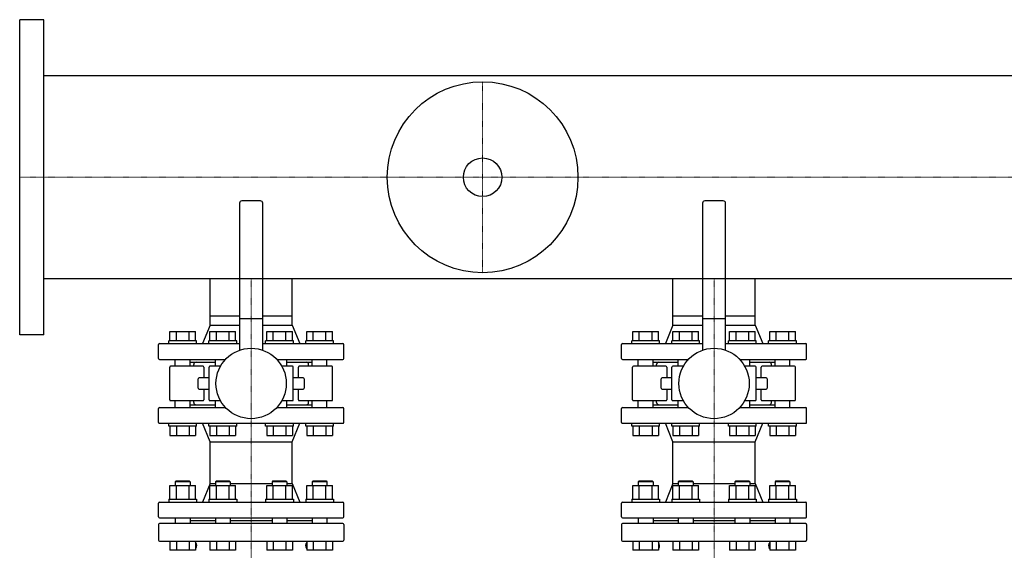
# Model space of a CAD drawing. Extents: x -850 to 3000, y -593 to 863.
# Drawn here: x 0 to 1064, y 290 to 863 of the extents above; entities that cross this region are included whole.
import ezdxf

# ---------------------------------------------------------------- set-up
doc = ezdxf.new("R2010")
doc.units = 0
doc.linetypes.add('DASHDOT', pattern=[1, 0.5, -0.25, 0, -0.25])
doc.layers.get('0').update_dxf_attribs({"color": 124})
doc.layers.add('CP_AXIS', color=143, linetype='DASHDOT', lineweight=18)

msp = doc.modelspace()

# ---------------------------------------------------------------- linework, layer by layer
for p, q in [((0, 523), (0, 863)), ((26, 863), (0, 863)), ((26, 523), (26, 863)), ((500, 802.5), (26, 802.5)), ((2974, 802.5), (500, 802.5)), ((237.5, 665), (237.5, 506.4)), ((260, 667.5), (240, 667.5)), ((262.5, 506.4), (262.5, 665)), ((737.5, 665), (737.5, 506.4)), ((760, 667.5), (740, 667.5)), ((762.5, 506.4), (762.5, 665)), ((500, 583.4), (26, 583.4)), ((205.6, 543.5), (205.6, 583.4)), ((294.4, 543.5), (294.4, 583.4)), ((2974, 583.4), (500, 583.4)), ((705.6, 543.5), (705.6, 583.4)), ((794.4, 543.5), (794.4, 583.4)), ((205.6, 543.5), (237.5, 543.5)), ((205.6, 533.5), (205.6, 543.5)), ((205.6, 533.5), (205.6, 543.5)), ((262.5, 543.5), (294.4, 543.5)), ((294.4, 533.5), (294.4, 543.5)), ((294.4, 533.5), (294.4, 543.5)), ((705.6, 543.5), (737.5, 543.5)), ((705.6, 533.5), (705.6, 543.5)), ((705.6, 533.5), (705.6, 543.5)), ((762.5, 543.5), (794.4, 543.5)), ((794.4, 533.5), (794.4, 543.5)), ((794.4, 533.5), (794.4, 543.5)), ((205.6, 533.5), (197.5, 513.5)), ((205.6, 533.5), (237.5, 533.5)), ((237.5, 540.5), (262.5, 540.5)), ((262.5, 533.5), (294.4, 533.5)), ((294.4, 533.5), (302.5, 513.5)), ((705.6, 533.5), (697.5, 513.5)), ((705.6, 533.5), (737.5, 533.5)), ((737.5, 540.5), (762.5, 540.5)), ((762.5, 533.5), (794.4, 533.5)), ((794.4, 533.5), (802.5, 513.5)), ((26, 523), (0, 523)), ((162.2, 526.5), (189.9, 526.5)), ((162.2, 516.5), (162.2, 526.5)), ((169.2, 516.5), (169.2, 526.5)), ((183, 516.5), (183, 526.5)), ((189.9, 516.5), (189.9, 526.5)), ((205.5, 516.5), (205.5, 526.5)), ((205.5, 526.5), (233.2, 526.5)), ((212.5, 516.5), (212.5, 526.5)), ((226.3, 516.5), (226.3, 526.5)), ((233.2, 516.5), (233.2, 526.5)), ((266.8, 526.5), (294.5, 526.5)), ((266.8, 516.5), (266.8, 526.5)), ((273.7, 516.5), (273.7, 526.5)), ((287.5, 516.5), (287.5, 526.5)), ((294.5, 516.5), (294.5, 526.5)), ((310.1, 516.5), (310.1, 526.5)), ((310.1, 526.5), (337.8, 526.5)), ((317, 516.5), (317, 526.5)), ((330.8, 516.5), (330.8, 526.5)), ((337.8, 516.5), (337.8, 526.5)), ((662.2, 526.5), (689.9, 526.5)), ((662.2, 516.5), (662.2, 526.5)), ((669.2, 516.5), (669.2, 526.5)), ((683, 516.5), (683, 526.5)), ((689.9, 516.5), (689.9, 526.5)), ((705.5, 516.5), (705.5, 526.5)), ((705.5, 526.5), (733.2, 526.5)), ((712.5, 516.5), (712.5, 526.5)), ((726.3, 516.5), (726.3, 526.5)), ((733.2, 516.5), (733.2, 526.5)), ((766.8, 526.5), (794.5, 526.5)), ((766.8, 516.5), (766.8, 526.5)), ((773.7, 516.5), (773.7, 526.5)), ((787.5, 516.5), (787.5, 526.5)), ((794.5, 516.5), (794.5, 526.5)), ((810.1, 516.5), (810.1, 526.5)), ((810.1, 526.5), (837.8, 526.5)), ((817, 516.5), (817, 526.5)), ((830.8, 516.5), (830.8, 526.5)), ((837.8, 516.5), (837.8, 526.5)), ((150, 497.5), (150, 512.5)), ((151, 513.5), (237.5, 513.5)), ((191.1, 516.5), (161.1, 516.5)), ((161.1, 513.5), (161.1, 516.5)), ((191.1, 513.5), (191.1, 516.5)), ((234.4, 516.5), (204.4, 516.5)), ((204.4, 513.5), (204.4, 516.5)), ((234.4, 513.5), (234.4, 516.5)), ((262.5, 513.5), (349, 513.5)), ((295.6, 516.5), (265.6, 516.5)), ((265.6, 513.5), (265.6, 516.5)), ((295.6, 513.5), (295.6, 516.5)), ((338.9, 516.5), (308.9, 516.5)), ((308.9, 513.5), (308.9, 516.5)), ((338.9, 513.5), (338.9, 516.5)), ((350, 497.5), (350, 512.5)), ((650, 497.5), (650, 512.5)), ((651, 513.5), (737.5, 513.5)), ((691.1, 516.5), (661.1, 516.5)), ((661.1, 513.5), (661.1, 516.5)), ((691.1, 513.5), (691.1, 516.5)), ((734.4, 516.5), (704.4, 516.5)), ((704.4, 513.5), (704.4, 516.5)), ((734.4, 513.5), (734.4, 516.5)), ((762.5, 513.5), (849, 513.5)), ((795.6, 516.5), (765.6, 516.5)), ((765.6, 513.5), (765.6, 516.5)), ((795.6, 513.5), (795.6, 516.5)), ((838.9, 516.5), (808.9, 516.5)), ((808.9, 513.5), (808.9, 516.5)), ((838.9, 513.5), (838.9, 516.5)), ((850, 497.5), (850, 512.5)), ((151, 496.5), (222.3, 496.5)), ((168.1, 489), (168.1, 496.5)), ((184.1, 489), (184.1, 496.5)), ((184.1, 493.5), (211.4, 493.5)), ((188, 489), (188, 491)), ((211.4, 489), (211.4, 496.5)), ((277.7, 496.5), (349, 496.5)), ((288.6, 489), (288.6, 496.5)), ((288.6, 493.5), (315.9, 493.5)), ((312, 489), (312, 491)), ((315.9, 489), (315.9, 496.5)), ((331.9, 489), (331.9, 496.5)), ((651, 496.5), (722.3, 496.5)), ((668.1, 489), (668.1, 496.5)), ((684.1, 489), (684.1, 496.5)), ((684.1, 493.5), (711.4, 493.5)), ((688, 489), (688, 491)), ((711.4, 489), (711.4, 496.5)), ((777.7, 496.5), (849, 496.5)), ((788.6, 489), (788.6, 496.5)), ((788.6, 493.5), (815.9, 493.5)), ((812, 489), (812, 491)), ((815.9, 489), (815.9, 496.5)), ((831.9, 489), (831.9, 496.5)), ((162, 453), (162, 488)), ((198, 489), (163, 489)), ((199, 488), (199, 476.5)), ((204.5, 453), (204.5, 488)), ((216.8, 489), (205.5, 489)), ((294.5, 489), (283.2, 489)), ((295.5, 453), (295.5, 488)), ((301, 476.5), (301, 488)), ((337, 489), (302, 489)), ((338, 453), (338, 488)), ((662, 453), (662, 488)), ((698, 489), (663, 489)), ((699, 488), (699, 476.5)), ((704.5, 453), (704.5, 488)), ((716.8, 489), (705.5, 489)), ((794.5, 489), (783.2, 489)), ((795.5, 453), (795.5, 488)), ((801, 476.5), (801, 488)), ((837, 489), (802, 489)), ((838, 453), (838, 488)), ((192.8, 465.5), (192.8, 475.5)), ((204.5, 476.5), (193.8, 476.5)), ((306.2, 476.5), (295.5, 476.5)), ((307.2, 475.5), (307.2, 465.5)), ((692.8, 465.5), (692.8, 475.5)), ((704.5, 476.5), (693.8, 476.5)), ((806.2, 476.5), (795.5, 476.5)), ((807.2, 475.5), (807.2, 465.5)), ((193.8, 464.5), (204.5, 464.5)), ((199, 464.5), (199, 453)), ((295.5, 464.5), (306.2, 464.5)), ((301, 453), (301, 464.5)), ((693.8, 464.5), (704.5, 464.5)), ((699, 464.5), (699, 453)), ((795.5, 464.5), (806.2, 464.5)), ((801, 453), (801, 464.5)), ((163, 452), (198, 452)), ((168.1, 444.5), (168.1, 452)), ((184.1, 444.5), (184.1, 452)), ((184.1, 447.5), (211.4, 447.5)), ((188, 450), (188, 452)), ((205.5, 452), (216.8, 452)), ((211.4, 444.5), (211.4, 452)), ((283.2, 452), (294.5, 452)), ((288.6, 444.5), (288.6, 452)), ((288.6, 447.5), (315.9, 447.5)), ((302, 452), (337, 452)), ((312, 450), (312, 452)), ((315.9, 444.5), (315.9, 452)), ((331.9, 444.5), (331.9, 452)), ((663, 452), (698, 452)), ((668.1, 444.5), (668.1, 452)), ((684.1, 444.5), (684.1, 452)), ((684.1, 447.5), (711.4, 447.5)), ((688, 450), (688, 452)), ((705.5, 452), (716.8, 452)), ((711.4, 444.5), (711.4, 452)), ((783.2, 452), (794.5, 452)), ((788.6, 444.5), (788.6, 452)), ((788.6, 447.5), (815.9, 447.5)), ((802, 452), (837, 452)), ((812, 450), (812, 452)), ((815.9, 444.5), (815.9, 452)), ((831.9, 444.5), (831.9, 452)), ((150, 428.5), (150, 443.5)), ((151, 444.5), (222.3, 444.5)), ((277.7, 444.5), (349, 444.5)), ((350, 428.5), (350, 443.5)), ((650, 428.5), (650, 443.5)), ((651, 444.5), (722.3, 444.5)), ((777.7, 444.5), (849, 444.5)), ((850, 428.5), (850, 443.5)), ((151, 427.5), (349, 427.5)), ((161.1, 424.5), (161.1, 427.5)), ((191.1, 424.5), (191.1, 427.5)), ((205.6, 407.5), (197.5, 427.5)), ((204.4, 424.5), (204.4, 427.5)), ((234.4, 424.5), (234.4, 427.5)), ((265.6, 424.5), (265.6, 427.5)), ((294.4, 407.5), (302.5, 427.5)), ((295.6, 424.5), (295.6, 427.5)), ((308.9, 424.5), (308.9, 427.5)), ((338.9, 424.5), (338.9, 427.5)), ((651, 427.5), (849, 427.5)), ((661.1, 424.5), (661.1, 427.5)), ((691.1, 424.5), (691.1, 427.5)), ((705.6, 407.5), (697.5, 427.5)), ((704.4, 424.5), (704.4, 427.5)), ((734.4, 424.5), (734.4, 427.5)), ((765.6, 424.5), (765.6, 427.5)), ((794.4, 407.5), (802.5, 427.5)), ((795.6, 424.5), (795.6, 427.5)), ((808.9, 424.5), (808.9, 427.5)), ((838.9, 424.5), (838.9, 427.5)), ((191.1, 424.5), (161.1, 424.5)), ((162.2, 424.5), (162.2, 414.5)), ((169.2, 424.5), (169.2, 414.5)), ((183, 424.5), (183, 414.5)), ((189.9, 424.5), (189.9, 414.5)), ((234.4, 424.5), (204.4, 424.5)), ((205.5, 424.5), (205.5, 414.5)), ((212.5, 424.5), (212.5, 414.5)), ((226.3, 424.5), (226.3, 414.5)), ((233.2, 424.5), (233.2, 414.5)), ((295.6, 424.5), (265.6, 424.5)), ((266.8, 424.5), (266.8, 414.5)), ((273.7, 424.5), (273.7, 414.5)), ((287.5, 424.5), (287.5, 414.5)), ((294.5, 424.5), (294.5, 414.5)), ((338.9, 424.5), (308.9, 424.5)), ((310.1, 424.5), (310.1, 414.5)), ((317, 424.5), (317, 414.5)), ((330.8, 424.5), (330.8, 414.5)), ((337.8, 424.5), (337.8, 414.5)), ((691.1, 424.5), (661.1, 424.5)), ((662.2, 424.5), (662.2, 414.5)), ((669.2, 424.5), (669.2, 414.5)), ((683, 424.5), (683, 414.5)), ((689.9, 424.5), (689.9, 414.5)), ((734.4, 424.5), (704.4, 424.5)), ((705.5, 424.5), (705.5, 414.5)), ((712.5, 424.5), (712.5, 414.5)), ((726.3, 424.5), (726.3, 414.5)), ((733.2, 424.5), (733.2, 414.5)), ((795.6, 424.5), (765.6, 424.5)), ((766.8, 424.5), (766.8, 414.5)), ((773.7, 424.5), (773.7, 414.5)), ((787.5, 424.5), (787.5, 414.5)), ((794.5, 424.5), (794.5, 414.5)), ((838.9, 424.5), (808.9, 424.5)), ((810.1, 424.5), (810.1, 414.5)), ((817, 424.5), (817, 414.5)), ((830.8, 424.5), (830.8, 414.5)), ((837.8, 424.5), (837.8, 414.5)), ((162.2, 414.5), (189.9, 414.5)), ((205.5, 414.5), (233.2, 414.5)), ((205.6, 407.5), (294.4, 407.5)), ((205.6, 362.5), (205.6, 407.5)), ((266.8, 414.5), (294.5, 414.5)), ((294.4, 362.5), (294.4, 407.5)), ((310.1, 414.5), (337.8, 414.5)), ((662.2, 414.5), (689.9, 414.5)), ((705.5, 414.5), (733.2, 414.5)), ((705.6, 407.5), (794.4, 407.5)), ((705.6, 362.5), (705.6, 407.5)), ((766.8, 414.5), (794.5, 414.5)), ((794.4, 362.5), (794.4, 407.5)), ((810.1, 414.5), (837.8, 414.5)), ((169.1, 365.5), (168.1, 364.5)), ((184.1, 364.5), (168.1, 364.5)), ((168.1, 364.5), (168.1, 360.3)), ((169.1, 365.5), (183.1, 365.5)), ((183.1, 365.5), (184.1, 364.5)), ((184.1, 364.5), (184.1, 360.3)), ((205.6, 362.5), (197.5, 342.5)), ((205.6, 362.5), (211.4, 362.5)), ((212.4, 365.5), (211.4, 364.5)), ((227.4, 364.5), (211.4, 364.5)), ((211.4, 364.5), (211.4, 360.3)), ((212.4, 365.5), (226.4, 365.5)), ((226.4, 365.5), (227.4, 364.5)), ((227.4, 364.5), (227.4, 360.3)), ((227.4, 362.5), (272.6, 362.5)), ((273.6, 365.5), (272.6, 364.5)), ((288.6, 364.5), (272.6, 364.5)), ((272.6, 364.5), (272.6, 360.3)), ((273.6, 365.5), (287.6, 365.5)), ((287.6, 365.5), (288.6, 364.5)), ((288.6, 364.5), (288.6, 360.3)), ((288.6, 362.5), (294.4, 362.5)), ((294.4, 362.5), (302.5, 342.5)), ((316.9, 365.5), (315.9, 364.5)), ((331.9, 364.5), (315.9, 364.5)), ((315.9, 364.5), (315.9, 360.3)), ((316.9, 365.5), (330.9, 365.5)), ((330.9, 365.5), (331.9, 364.5)), ((331.9, 364.5), (331.9, 360.3)), ((669.1, 365.5), (668.1, 364.5)), ((684.1, 364.5), (668.1, 364.5)), ((668.1, 364.5), (668.1, 360.3)), ((669.1, 365.5), (683.1, 365.5)), ((683.1, 365.5), (684.1, 364.5)), ((684.1, 364.5), (684.1, 360.3)), ((705.6, 362.5), (697.5, 342.5)), ((705.6, 362.5), (711.4, 362.5)), ((712.4, 365.5), (711.4, 364.5)), ((727.4, 364.5), (711.4, 364.5)), ((711.4, 364.5), (711.4, 360.3)), ((712.4, 365.5), (726.4, 365.5)), ((726.4, 365.5), (727.4, 364.5)), ((727.4, 364.5), (727.4, 360.3)), ((727.4, 362.5), (772.6, 362.5)), ((773.6, 365.5), (772.6, 364.5)), ((788.6, 364.5), (772.6, 364.5)), ((772.6, 364.5), (772.6, 360.3)), ((773.6, 365.5), (787.6, 365.5)), ((787.6, 365.5), (788.6, 364.5)), ((788.6, 364.5), (788.6, 360.3)), ((788.6, 362.5), (794.4, 362.5)), ((794.4, 362.5), (802.5, 342.5)), ((816.9, 365.5), (815.9, 364.5)), ((831.9, 364.5), (815.9, 364.5)), ((815.9, 364.5), (815.9, 360.3)), ((816.9, 365.5), (830.9, 365.5)), ((830.9, 365.5), (831.9, 364.5)), ((831.9, 364.5), (831.9, 360.3)), ((162.2, 360.3), (189.9, 360.3)), ((162.2, 345.5), (162.2, 360.3)), ((169.2, 345.5), (169.2, 360.3)), ((183, 345.5), (183, 360.3)), ((189.9, 345.5), (189.9, 360.3)), ((205.5, 345.5), (205.5, 360.3)), ((205.5, 360.3), (233.2, 360.3)), ((212.5, 345.5), (212.5, 360.3)), ((226.3, 345.5), (226.3, 360.3)), ((233.2, 345.5), (233.2, 360.3)), ((266.8, 360.3), (294.5, 360.3)), ((266.8, 345.5), (266.8, 360.3)), ((273.7, 345.5), (273.7, 360.3)), ((287.5, 345.5), (287.5, 360.3)), ((294.5, 345.5), (294.5, 360.3)), ((310.1, 345.5), (310.1, 360.3)), ((310.1, 360.3), (337.8, 360.3)), ((317, 345.5), (317, 360.3)), ((330.8, 345.5), (330.8, 360.3)), ((337.8, 345.5), (337.8, 360.3)), ((662.2, 360.3), (689.9, 360.3)), ((662.2, 345.5), (662.2, 360.3)), ((669.2, 345.5), (669.2, 360.3)), ((683, 345.5), (683, 360.3)), ((689.9, 345.5), (689.9, 360.3)), ((705.5, 345.5), (705.5, 360.3)), ((705.5, 360.3), (733.2, 360.3)), ((712.5, 345.5), (712.5, 360.3)), ((726.3, 345.5), (726.3, 360.3)), ((733.2, 345.5), (733.2, 360.3)), ((766.8, 360.3), (794.5, 360.3)), ((766.8, 345.5), (766.8, 360.3)), ((773.7, 345.5), (773.7, 360.3)), ((787.5, 345.5), (787.5, 360.3)), ((794.5, 345.5), (794.5, 360.3)), ((810.1, 345.5), (810.1, 360.3)), ((810.1, 360.3), (837.8, 360.3)), ((817, 345.5), (817, 360.3)), ((830.8, 345.5), (830.8, 360.3)), ((837.8, 345.5), (837.8, 360.3)), ((150, 326.5), (150, 341.5)), ((151, 342.5), (349, 342.5)), ((161.1, 345.5), (191.1, 345.5)), ((161.1, 345.5), (161.1, 342.5)), ((191.1, 345.5), (191.1, 342.5)), ((204.4, 345.5), (234.4, 345.5)), ((204.4, 345.5), (204.4, 342.5)), ((234.4, 345.5), (234.4, 342.5)), ((265.6, 345.5), (295.6, 345.5)), ((265.6, 345.5), (265.6, 342.5)), ((295.6, 345.5), (295.6, 342.5)), ((308.9, 345.5), (338.9, 345.5)), ((308.9, 345.5), (308.9, 342.5)), ((338.9, 345.5), (338.9, 342.5)), ((350, 326.5), (350, 341.5)), ((650, 326.5), (650, 341.5)), ((651, 342.5), (849, 342.5)), ((661.1, 345.5), (691.1, 345.5)), ((661.1, 345.5), (661.1, 342.5)), ((691.1, 345.5), (691.1, 342.5)), ((704.4, 345.5), (734.4, 345.5)), ((704.4, 345.5), (704.4, 342.5)), ((734.4, 345.5), (734.4, 342.5)), ((765.6, 345.5), (795.6, 345.5)), ((765.6, 345.5), (765.6, 342.5)), ((795.6, 345.5), (795.6, 342.5)), ((808.9, 345.5), (838.9, 345.5)), ((808.9, 345.5), (808.9, 342.5)), ((838.9, 345.5), (838.9, 342.5)), ((850, 326.5), (850, 341.5)), ((151, 325.5), (349, 325.5)), ((349, 319.5), (151, 319.5)), ((168.1, 325.5), (168.1, 319.5)), ((184.1, 325.5), (184.1, 319.5)), ((184.1, 322.5), (211.4, 322.5)), ((211.4, 325.5), (211.4, 319.5)), ((227.4, 325.5), (227.4, 319.5)), ((227.4, 322.5), (272.6, 322.5)), ((272.6, 325.5), (272.6, 319.5)), ((288.6, 325.5), (288.6, 319.5)), ((288.6, 322.5), (315.9, 322.5)), ((315.9, 325.5), (315.9, 319.5)), ((331.9, 325.5), (331.9, 319.5)), ((651, 325.5), (849, 325.5)), ((849, 319.5), (651, 319.5)), ((668.1, 325.5), (668.1, 319.5)), ((684.1, 325.5), (684.1, 319.5)), ((684.1, 322.5), (711.4, 322.5)), ((711.4, 325.5), (711.4, 319.5)), ((727.4, 325.5), (727.4, 319.5)), ((727.4, 322.5), (772.6, 322.5)), ((772.6, 325.5), (772.6, 319.5)), ((788.6, 325.5), (788.6, 319.5)), ((788.6, 322.5), (815.9, 322.5)), ((815.9, 325.5), (815.9, 319.5)), ((831.9, 325.5), (831.9, 319.5)), ((150, 318.5), (150, 301.5)), ((350, 318.5), (350, 301.5)), ((650, 318.5), (650, 301.5)), ((850, 318.5), (850, 301.5)), ((151, 300.5), (349, 300.5)), ((162.2, 300.5), (162.2, 290.5)), ((169.2, 300.5), (169.2, 290.5)), ((183, 300.5), (183, 290.5)), ((189.9, 300.5), (189.9, 290.5)), ((205.5, 300.5), (205.5, 290.5)), ((212.5, 300.5), (212.5, 290.5)), ((226.3, 300.5), (226.3, 290.5)), ((233.2, 300.5), (233.2, 290.5)), ((266.8, 300.5), (266.8, 290.5)), ((273.7, 300.5), (273.7, 290.5)), ((287.5, 300.5), (287.5, 290.5)), ((294.5, 300.5), (294.5, 290.5)), ((310.1, 300.5), (310.1, 290.5)), ((317, 300.5), (317, 290.5)), ((330.8, 300.5), (330.8, 290.5)), ((337.8, 300.5), (337.8, 290.5)), ((651, 300.5), (849, 300.5)), ((662.2, 300.5), (662.2, 290.5)), ((669.2, 300.5), (669.2, 290.5)), ((683, 300.5), (683, 290.5)), ((689.9, 300.5), (689.9, 290.5)), ((705.5, 300.5), (705.5, 290.5)), ((712.5, 300.5), (712.5, 290.5)), ((726.3, 300.5), (726.3, 290.5)), ((733.2, 300.5), (733.2, 290.5)), ((766.8, 300.5), (766.8, 290.5)), ((773.7, 300.5), (773.7, 290.5)), ((787.5, 300.5), (787.5, 290.5)), ((794.5, 300.5), (794.5, 290.5)), ((810.1, 300.5), (810.1, 290.5)), ((817, 300.5), (817, 290.5)), ((830.8, 300.5), (830.8, 290.5)), ((837.8, 300.5), (837.8, 290.5)), ((189.9, 290.5), (162.2, 290.5)), ((233.2, 290.5), (205.5, 290.5)), ((294.5, 290.5), (266.8, 290.5)), ((337.8, 290.5), (310.1, 290.5)), ((689.9, 290.5), (662.2, 290.5)), ((733.2, 290.5), (705.5, 290.5)), ((794.5, 290.5), (766.8, 290.5)), ((837.8, 290.5), (810.1, 290.5))]:
    msp.add_line(p, q)
for centre, radius in [((500, 693), 103), ((500, 693), 20.8), ((250, 470.5), 38), ((750, 470.5), 38)]:
    msp.add_circle(centre, radius)
for centre, radius, start, end in [((240, 665), 2.5, 90, 180), ((260, 665), 2.5, 0, 90), ((740, 665), 2.5, 90, 180), ((760, 665), 2.5, 0, 90), ((151, 512.5), 1, 90, 180), ((349, 512.5), 1, 0, 90), ((651, 512.5), 1, 90, 180), ((849, 512.5), 1, 0, 90), ((151, 497.5), 1, 180, 270), ((190.5, 491), 2.5, 90, 180), ((309.5, 491), 2.5, 0, 90), ((349, 497.5), 1, 270, 0), ((651, 497.5), 1, 180, 270), ((690.5, 491), 2.5, 90, 180), ((809.5, 491), 2.5, 0, 90), ((849, 497.5), 1, 270, 0), ((163, 488), 1, 90, 180), ((198, 488), 1, 0, 90), ((205.5, 488), 1, 90, 180), ((294.5, 488), 1, 0, 90), ((302, 488), 1, 90, 180), ((337, 488), 1, 0, 90), ((663, 488), 1, 90, 180), ((698, 488), 1, 0, 90), ((705.5, 488), 1, 90, 180), ((794.5, 488), 1, 0, 90), ((802, 488), 1, 90, 180), ((837, 488), 1, 0, 90), ((193.8, 475.5), 1, 90, 180), ((306.2, 475.5), 1, 0, 90), ((693.8, 475.5), 1, 90, 180), ((806.2, 475.5), 1, 0, 90), ((193.8, 465.5), 1, 180, 270), ((306.2, 465.5), 1, 270, 0), ((693.8, 465.5), 1, 180, 270), ((806.2, 465.5), 1, 270, 0), ((163, 453), 1, 180, 270), ((190.5, 450), 2.5, 180, 270), ((198, 453), 1, 270, 0), ((205.5, 453), 1, 180, 270), ((294.5, 453), 1, 270, 0), ((302, 453), 1, 180, 270), ((309.5, 450), 2.5, 270, 0), ((337, 453), 1, 270, 0), ((663, 453), 1, 180, 270), ((690.5, 450), 2.5, 180, 270), ((698, 453), 1, 270, 0), ((705.5, 453), 1, 180, 270), ((794.5, 453), 1, 270, 0), ((802, 453), 1, 180, 270), ((809.5, 450), 2.5, 270, 0), ((837, 453), 1, 270, 0), ((151, 443.5), 1, 90, 180), ((349, 443.5), 1, 0, 90), ((651, 443.5), 1, 90, 180), ((849, 443.5), 1, 0, 90), ((151, 428.5), 1, 180, 270), ((349, 428.5), 1, 270, 0), ((651, 428.5), 1, 180, 270), ((849, 428.5), 1, 270, 0), ((151, 341.5), 1, 90, 180), ((349, 341.5), 1, 0, 90), ((651, 341.5), 1, 90, 180), ((849, 341.5), 1, 0, 90), ((151, 326.5), 1, 180, 270), ((151, 318.5), 1, 90, 180), ((349, 326.5), 1, 270, 0), ((349, 318.5), 1, 0, 90), ((651, 326.5), 1, 180, 270), ((651, 318.5), 1, 90, 180), ((849, 326.5), 1, 270, 0), ((849, 318.5), 1, 0, 90), ((151, 301.5), 1, 180, 270), ((186.2, 295.5), 5, 324.5469, 42.2508), ((313.8, 295.5), 5, 137.7492, 215.4531), ((349, 301.5), 1, 270, 0), ((651, 301.5), 1, 180, 270), ((686.2, 295.5), 5, 324.5469, 42.2508), ((813.8, 295.5), 5, 137.7492, 215.4531), ((849, 301.5), 1, 270, 0), ((246.6, 252.5), 69.1, 144.5469, 145.0818), ((253.4, 252.5), 69.1, 34.9182, 35.4531), ((746.6, 252.5), 69.1, 144.5469, 145.0818), ((753.4, 252.5), 69.1, 34.9182, 35.4531)]:
    msp.add_arc(centre, radius, start, end)
at = {"layer": 'CP_AXIS'}
for p, q in [((500, 796), (500, 590)), ((0, 693), (3000, 693)), ((250, 583.4), (250, 543.5)), ((750, 583.4), (750, 543.5)), ((250, 160.5), (250, 543.5)), ((750, 160.5), (750, 543.5))]:
    msp.add_line(p, q, dxfattribs=at)

doc.saveas('drawing.dxf')
